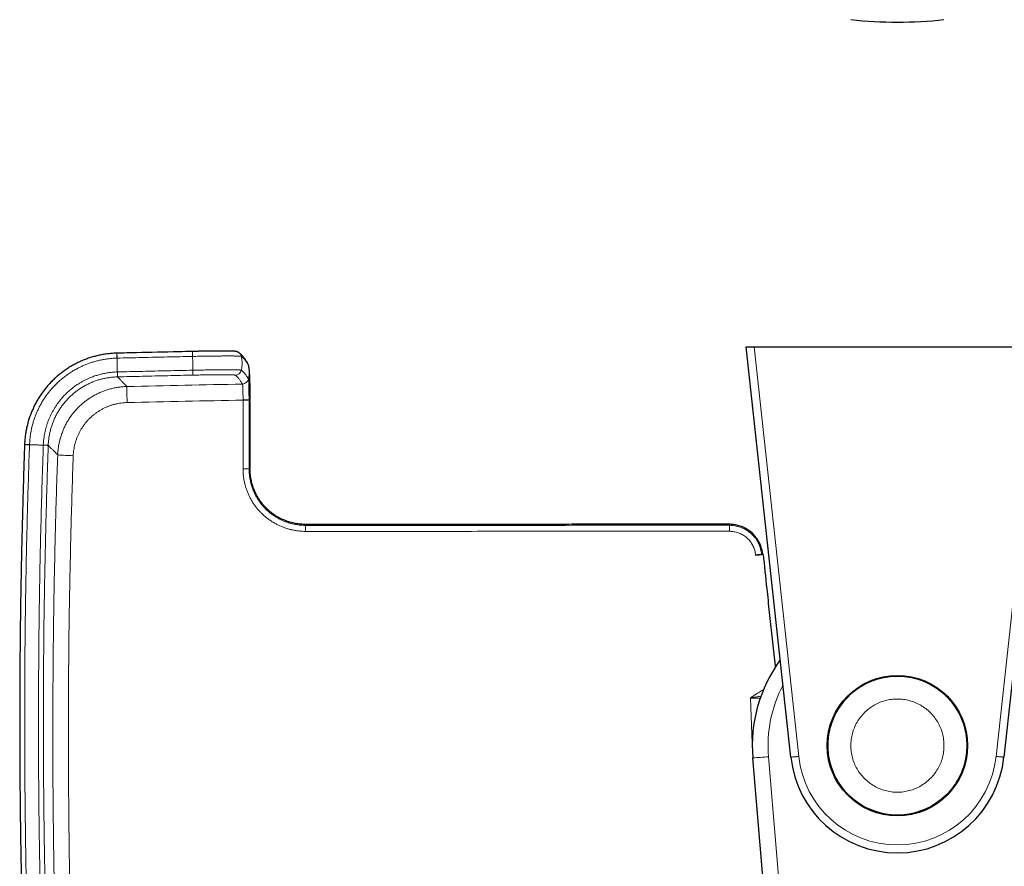
# Model space of a CAD drawing. Units: millimetres. Extents: x 8 to 971, y 12 to 977.
# Drawn here: x 264 to 389, y 106 to 214 of the extents above; entities that cross this region are included whole.
import ezdxf

# ---------------------------------------------------------------- set-up
doc = ezdxf.new("R2010")
doc.units = ezdxf.units.MM

msp = doc.modelspace()

# ---------------------------------------------------------------- linework, layer by layer
at = {"color": 7, "linetype": 'Continuous', "lineweight": 30}
for p, q in [((362.05, 120.2), (356.38, 172.19)), ((356.38, 172.19), (357.39, 172.19)), ((357.39, 172.19), (393.71, 172.19)), ((394.72, 172.19), (389.05, 120.2)), ((276.68, 171.37), (276.67, 171.37)), ((293.28, 170.02), (293.27, 170.03)), ((293.37, 169.77), (293.36, 169.79)), ((293.37, 169.77), (293.37, 169.77)), ((293.55, 156.7), (293.56, 165.42)), ((264.98, 159.81), (264.98, 159.8)), ((357.59, 145.79), (358, 145.83)), ((358, 145.83), (358.03, 145.84)), ((358.93, 100.03), (357.22, 120.12))]:
    msp.add_line(p, q, dxfattribs=at)
at = {"color": 252, "linetype": 'Continuous', "lineweight": 0}
for p, q in [((357.39, 172.19), (363.05, 120.31)), ((388.05, 120.31), (393.71, 172.19)), ((291.91, 171.01), (291.91, 171.01)), ((276.74, 168.37), (276.75, 168.37)), ((292.57, 167.46), (292.58, 167.46)), ((292.65, 165.44), (292.65, 165.43)), ((267.97, 159.69), (267.98, 159.7)), ((357.58, 145.82), (357.59, 145.79)), ((356.92, 127.7), (357.16, 121.98)), ((359.22, 120.26), (360.96, 99.76))]:
    msp.add_line(p, q, dxfattribs=at)
at = {"color": 252, "linetype": 'Continuous', "lineweight": 0, "flags": 128}
for points in [[(276.68, 170.74), (276.68, 170.82), (276.68, 170.89), (276.68, 170.96), (276.68, 171.03), (276.67, 171.09), (276.67, 171.15), (276.67, 171.2), (276.67, 171.24), (276.67, 171.28), (276.67, 171.31), (276.67, 171.34), (276.67, 171.36), (276.67, 171.37), (276.67, 171.37)], [(276.69, 170.74), (276.69, 170.82), (276.69, 170.89), (276.69, 170.96), (276.69, 171.03), (276.68, 171.09), (276.68, 171.15), (276.68, 171.2), (276.68, 171.24), (276.68, 171.28), (276.68, 171.31), (276.68, 171.34), (276.68, 171.36), (276.68, 171.37), (276.68, 171.37)], [(286.26, 170.96), (286.26, 171.04), (286.26, 171.11), (286.26, 171.18), (286.26, 171.25), (286.25, 171.31), (286.25, 171.37), (286.25, 171.42), (286.25, 171.46), (286.25, 171.5), (286.25, 171.53), (286.25, 171.56), (286.25, 171.58), (286.25, 171.59), (286.25, 171.59)], [(276.74, 168.37), (276.74, 168.37), (276.74, 168.39), (276.74, 168.41), (276.74, 168.44), (276.74, 168.48), (276.74, 168.52), (276.74, 168.57), (276.73, 168.63), (276.73, 168.7), (276.73, 168.76), (276.73, 168.84), (276.73, 168.91), (276.72, 168.99)], [(276.75, 168.37), (276.75, 168.38), (276.75, 168.39), (276.75, 168.41), (276.75, 168.44), (276.75, 168.48), (276.75, 168.52), (276.75, 168.58), (276.74, 168.63), (276.74, 168.7), (276.74, 168.76), (276.74, 168.84), (276.74, 168.91), (276.74, 168.99)], [(286.31, 168.59), (286.31, 168.59), (286.31, 168.61), (286.31, 168.63), (286.31, 168.66), (286.31, 168.7), (286.31, 168.74), (286.31, 168.79), (286.31, 168.85), (286.31, 168.92), (286.3, 168.98), (286.3, 169.06), (286.3, 169.13), (286.3, 169.21)], [(265.6, 159.78), (265.53, 159.79), (265.46, 159.79), (265.39, 159.79), (265.32, 159.79), (265.26, 159.8), (265.2, 159.8), (265.15, 159.8), (265.1, 159.8), (265.06, 159.8), (265.03, 159.8), (265.01, 159.81), (264.99, 159.81), (264.98, 159.81), (264.98, 159.81)], [(265.6, 159.77), (265.53, 159.78), (265.45, 159.78), (265.38, 159.78), (265.32, 159.78), (265.26, 159.79), (265.2, 159.79), (265.15, 159.79), (265.1, 159.79), (265.06, 159.79), (265.03, 159.79), (265.01, 159.79), (264.99, 159.8), (264.98, 159.8), (264.98, 159.8)], [(267.98, 159.7), (267.97, 159.7), (267.96, 159.7), (267.93, 159.7), (267.9, 159.7), (267.87, 159.7), (267.82, 159.71), (267.77, 159.71), (267.71, 159.71), (267.65, 159.71), (267.58, 159.71), (267.51, 159.72), (267.43, 159.72), (267.35, 159.72)], [(267.97, 159.69), (267.97, 159.69), (267.96, 159.69), (267.93, 159.69), (267.9, 159.69), (267.87, 159.69), (267.82, 159.7), (267.77, 159.7), (267.71, 159.7), (267.65, 159.7), (267.58, 159.7), (267.51, 159.71), (267.43, 159.71), (267.35, 159.71)], [(363.05, 120.31), (362.96, 120.3), (362.87, 120.29), (362.79, 120.28), (362.71, 120.27), (362.63, 120.26), (362.55, 120.26), (362.48, 120.25), (362.41, 120.24), (362.34, 120.23), (362.29, 120.23), (362.23, 120.22), (362.19, 120.22), (362.15, 120.21), (362.11, 120.21), (362.09, 120.2), (362.07, 120.2), (362.06, 120.2), (362.05, 120.2)], [(388.05, 120.31), (388.14, 120.3), (388.22, 120.29), (388.31, 120.28), (388.39, 120.27), (388.47, 120.26), (388.55, 120.26), (388.62, 120.25), (388.69, 120.24), (388.75, 120.23), (388.81, 120.23), (388.87, 120.22), (388.91, 120.22), (388.95, 120.21), (388.99, 120.21), (389.01, 120.2), (389.03, 120.2), (389.04, 120.2), (389.05, 120.2)]]:
    msp.add_lwpolyline(points, dxfattribs=at)
at = {"color": 7, "linetype": 'Continuous', "lineweight": 30, "flags": 128}
for points in [[(292.13, 171.44), (292.09, 171.46), (292.03, 171.5)], [(293.27, 170.05), (293.26, 170.05), (293.26, 170.05)], [(358.55, 145.89), (358.23, 145.86), (358.03, 145.84)]]:
    msp.add_lwpolyline(points, dxfattribs=at)
at = {"color": 7, "linetype": 'Continuous', "lineweight": 30}
for radius in [8.9, 8.8]:
    msp.add_circle((375.55, 121.67), radius, dxfattribs=at)
for centre, radius, start, end in [((375.55, 269.95), 56.65, 264.0195, 275.9805), ((375.55, 121.67), 18.39, 143.8022, 184.8509), ((375.55, 121.67), 13.58, 186.2249, 353.7751)]:
    msp.add_arc(centre, radius, start, end, dxfattribs=at)
at = {"color": 252, "linetype": 'Continuous', "lineweight": 0}
for centre, radius, start, end in [((291.66, 170.79), 0.799, 12.377, 54.0305), ((292.57, 169.66), 0.796, 12.3204, 29.0815), ((292.57, 169.66), 0.795, 12.3092, 27.3549), ((291.65, 169.39), 0.8, 271.2402, 347.117), ((330.18, 166.8), 52.24, 179.6187, 181.8459), ((292.56, 168.26), 0.801, 271.2783, 346.9768), ((292.56, 168.26), 0.801, 271.2791, 346.9297), ((292.81, 139.25), 26.2, 88.6593, 90.3322), ((292.77, 146.8), 18.64, 88.0199, 90.372), ((271.77, 188.96), 30.58, 265.1287, 268.8283), ((292.77, 139.08), 17.65, 87.9095, 90.3928), ((262.76, 148.92), 37.81, 359.8187, 0.9687), ((220.87, 148.93), 133.42, 359.9487, 0.2746), ((375.55, 121.65), 16.39, 152.1289, 184.8509), ((355.2, 161.62), 41.55, 272.7937, 275.5491), ((375.55, 121.67), 12.58, 186.2249, 353.7751)]:
    msp.add_arc(centre, radius, start, end, dxfattribs=at)
at = {"color": 7, "linetype": 'Continuous', "lineweight": 30}
for points, knots in [([(276.67, 171.37), (276.58, 171.37), (276.4, 171.36), (276.13, 171.34), (275.85, 171.32), (275.56, 171.29), (275.28, 171.25), (274.99, 171.21), (274.71, 171.16), (274.43, 171.1), (274.15, 171.04), (273.87, 170.97), (273.6, 170.89), (273.33, 170.81), (273.05, 170.72), (272.78, 170.62), (272.52, 170.52), (272.25, 170.41), (271.99, 170.29), (271.73, 170.17), (271.47, 170.04), (271.22, 169.91), (270.97, 169.77), (270.72, 169.62), (270.48, 169.47), (270.24, 169.31), (270.01, 169.15), (269.78, 168.98), (269.55, 168.81), (269.33, 168.63), (269.11, 168.44), (268.89, 168.25), (268.68, 168.05), (268.48, 167.85), (268.28, 167.65), (268.08, 167.44), (267.89, 167.22), (267.71, 167.01), (267.53, 166.78), (267.36, 166.56), (267.19, 166.33), (267.02, 166.09), (266.87, 165.85), (266.71, 165.61), (266.57, 165.36), (266.43, 165.11), (266.29, 164.86), (266.17, 164.6), (266.05, 164.34), (265.93, 164.08), (265.82, 163.82), (265.72, 163.55), (265.62, 163.28), (265.53, 163.01), (265.45, 162.73), (265.37, 162.45), (265.3, 162.18), (265.24, 161.9), (265.18, 161.62), (265.13, 161.34), (265.09, 161.06), (265.05, 160.77), (265.02, 160.49), (265, 160.2), (264.98, 159.97), (264.98, 159.84), (264.98, 159.81)], [0, 0, 0, 0, 0.013781, 0.029591, 0.045455, 0.061259, 0.077083, 0.092955, 0.108818, 0.124608, 0.140306, 0.1561, 0.171883, 0.187667, 0.203462, 0.219304, 0.235041, 0.250797, 0.266614, 0.282475, 0.298365, 0.314267, 0.330159, 0.346024, 0.361845, 0.377607, 0.393291, 0.409011, 0.424805, 0.440623, 0.45646, 0.472309, 0.488163, 0.504015, 0.519857, 0.535683, 0.551488, 0.567263, 0.583001, 0.598764, 0.61456, 0.63038, 0.646216, 0.66206, 0.677898, 0.693723, 0.709523, 0.725291, 0.741043, 0.756757, 0.772516, 0.788339, 0.804206, 0.820102, 0.836007, 0.8519, 0.86776, 0.883571, 0.899315, 0.91496, 0.930739, 0.94656, 0.96238, 0.978198, 0.994011, 1, 1, 1, 1]), ([(286.25, 171.59), (285.65, 171.58), (283.29, 171.52), (280.1, 171.45), (277.51, 171.39), (276.68, 171.37)], [0, 0, 0, 0, 0.187828, 0.739089, 1, 1, 1, 1]), ([(292.03, 171.5), (292.02, 171.5), (291.99, 171.52), (291.94, 171.54), (291.89, 171.56), (291.84, 171.57), (291.8, 171.58), (291.77, 171.59), (291.73, 171.59), (291.7, 171.6), (291.64, 171.6), (291.58, 171.61), (291.51, 171.61), (291.43, 171.62), (291.35, 171.62), (291.27, 171.63), (291.18, 171.63), (291.09, 171.63), (290.99, 171.63), (290.89, 171.63), (290.78, 171.64), (290.66, 171.64), (290.55, 171.64), (290.42, 171.64), (290.29, 171.64), (290.16, 171.64), (290.03, 171.64), (289.89, 171.64), (289.74, 171.64), (289.59, 171.64), (289.44, 171.64), (289.28, 171.64), (289.12, 171.63), (288.96, 171.63), (288.79, 171.63), (288.61, 171.63), (288.43, 171.63), (288.25, 171.62), (288.06, 171.62), (287.88, 171.62), (287.69, 171.62), (287.5, 171.61), (287.32, 171.61), (287.12, 171.61), (286.94, 171.6), (286.77, 171.6), (286.6, 171.6), (286.42, 171.59), (286.31, 171.59), (286.25, 171.59)], [0, 0, 0, 0, 0.009185, 0.020525, 0.032047, 0.043342, 0.053666, 0.06409, 0.075904, 0.090725, 0.110534, 0.141711, 0.168757, 0.193977, 0.220709, 0.246126, 0.270816, 0.295062, 0.319007, 0.34274, 0.366305, 0.389727, 0.413032, 0.43623, 0.459326, 0.482331, 0.505237, 0.527684, 0.550092, 0.572578, 0.595157, 0.617844, 0.640657, 0.663603, 0.686691, 0.709933, 0.733292, 0.756785, 0.780135, 0.80336, 0.826485, 0.849531, 0.872522, 0.895482, 0.918435, 0.938667, 0.958281, 0.978889, 1, 1, 1, 1]), ([(293.26, 170.05), (293.26, 170.05), (293.23, 170.11), (293.16, 170.22), (293.07, 170.38), (292.97, 170.53), (292.86, 170.68), (292.76, 170.81), (292.66, 170.93), (292.57, 171.04), (292.47, 171.15), (292.37, 171.25), (292.26, 171.34), (292.18, 171.4), (292.14, 171.43), (292.13, 171.43)], [0, 0, 0, 0, 0.0005188, 0.096613, 0.1937322, 0.2913769, 0.3883788, 0.4835242, 0.5635942, 0.6482595, 0.7322775, 0.816055, 0.8993277, 0.9817486, 1, 1, 1, 1]), ([(293.36, 169.79), (293.36, 169.8), (293.36, 169.81), (293.35, 169.84), (293.34, 169.87), (293.33, 169.91), (293.31, 169.94), (293.3, 169.96), (293.3, 169.97)], [0, 0, 0, 0, 0.045766, 0.300281, 0.516286, 0.704857, 0.875092, 1, 1, 1, 1]), ([(293.56, 165.42), (293.56, 165.5), (293.56, 165.65), (293.56, 165.87), (293.56, 166.07), (293.55, 166.26), (293.55, 166.43), (293.55, 166.58), (293.55, 166.74), (293.55, 166.9), (293.55, 167.05), (293.54, 167.18), (293.54, 167.29), (293.54, 167.38), (293.54, 167.46), (293.54, 167.53), (293.53, 167.59), (293.53, 167.66), (293.53, 167.72), (293.53, 167.8), (293.53, 167.9), (293.52, 168.01), (293.52, 168.13), (293.51, 168.25), (293.51, 168.37), (293.5, 168.48), (293.5, 168.59), (293.49, 168.68), (293.49, 168.77), (293.48, 168.85), (293.48, 168.93), (293.47, 169.01), (293.47, 169.07), (293.46, 169.12), (293.46, 169.17), (293.45, 169.22), (293.45, 169.27), (293.44, 169.32), (293.43, 169.37), (293.43, 169.41), (293.42, 169.46), (293.41, 169.51), (293.4, 169.59), (293.39, 169.68), (293.37, 169.74), (293.37, 169.77)], [0, 0, 0, 0, 0.043788, 0.0839121, 0.120796, 0.1547965, 0.1862036, 0.2152472, 0.2420975, 0.2762256, 0.3064898, 0.3329658, 0.3556355, 0.3745393, 0.3906143, 0.4059345, 0.420489, 0.4342557, 0.4479627, 0.4643613, 0.487626, 0.5153604, 0.5444107, 0.5710883, 0.6057273, 0.6372494, 0.6665426, 0.6942969, 0.7164731, 0.7423298, 0.7710367, 0.8003416, 0.81643, 0.8316335, 0.8460674, 0.8612526, 0.8781431, 0.8932755, 0.9046854, 0.9148211, 0.9263536, 0.9396405, 0.9568676, 0.9786193, 1, 1, 1, 1]), ([(264.98, 159.8), (264.97, 159.6), (264.93, 158.54), (264.87, 156.61), (264.79, 154), (264.72, 151.39), (264.65, 148.77), (264.59, 146.16), (264.54, 143.54), (264.49, 140.93), (264.45, 138.31), (264.42, 135.7), (264.39, 133.08), (264.38, 130.47), (264.36, 127.85), (264.36, 125.24), (264.36, 122.62), (264.37, 120.01), (264.38, 117.39), (264.41, 114.77), (264.44, 112.16), (264.47, 109.54), (264.52, 106.93), (264.57, 104.31), (264.62, 101.7), (264.69, 99.09), (264.76, 96.47), (264.83, 93.86), (264.9, 91.75), (264.94, 90.52), (264.96, 90.16)], [0, 0, 0, 0, 0.00822, 0.045719, 0.083242, 0.120783, 0.158335, 0.195889, 0.233438, 0.270987, 0.308537, 0.346087, 0.383637, 0.421187, 0.458737, 0.496287, 0.533836, 0.571385, 0.608934, 0.646484, 0.684033, 0.721581, 0.75913, 0.796679, 0.834228, 0.871777, 0.909327, 0.946878, 0.984408, 1, 1, 1, 1]), ([(300.56, 149.69), (300.46, 149.69), (300.26, 149.69), (299.95, 149.71), (299.63, 149.75), (299.29, 149.8), (298.95, 149.87), (298.61, 149.96), (298.29, 150.06), (297.97, 150.18), (297.65, 150.31), (297.33, 150.47), (297.01, 150.65), (296.69, 150.85), (296.39, 151.06), (296.1, 151.28), (295.83, 151.52), (295.57, 151.77), (295.32, 152.04), (295.07, 152.33), (294.84, 152.64), (294.62, 152.97), (294.41, 153.32), (294.22, 153.69), (294.06, 154.07), (293.91, 154.48), (293.79, 154.87), (293.7, 155.24), (293.64, 155.59), (293.59, 155.95), (293.56, 156.32), (293.55, 156.57), (293.55, 156.7)], [0, 0, 0, 0, 0.027063, 0.055293, 0.084704, 0.115319, 0.147166, 0.180287, 0.209732, 0.240188, 0.271653, 0.303998, 0.337235, 0.371394, 0.406508, 0.438051, 0.470389, 0.503559, 0.537442, 0.572006, 0.607348, 0.643476, 0.679972, 0.717135, 0.755426, 0.794507, 0.834149, 0.866415, 0.899139, 0.932106, 0.965609, 1, 1, 1, 1]), ([(354.29, 149.7), (354, 149.7), (353.42, 149.7), (352.54, 149.7), (351.64, 149.7), (350.7, 149.7), (349.75, 149.7), (348.77, 149.7), (347.79, 149.7), (346.81, 149.7), (345.85, 149.7), (344.86, 149.7), (343.85, 149.7), (342.82, 149.7), (341.77, 149.7), (340.69, 149.7), (339.6, 149.7), (338.48, 149.7), (337.35, 149.7), (336.19, 149.7), (334.93, 149.7), (333.59, 149.69), (332.14, 149.69), (330.66, 149.69), (329.23, 149.69), (327.85, 149.69), (326.53, 149.69), (325.19, 149.69), (323.82, 149.69), (322.43, 149.69), (320.94, 149.69), (319.34, 149.69), (317.62, 149.69), (315.87, 149.69), (314.16, 149.69), (312.49, 149.69), (310.85, 149.69), (309.2, 149.69), (307.51, 149.69), (305.81, 149.69), (304.08, 149.69), (302.33, 149.69), (301.15, 149.69), (300.56, 149.69)], [0, 0, 0, 0, 0.015917, 0.032305, 0.049166, 0.066499, 0.084303, 0.10258, 0.121329, 0.13893, 0.156927, 0.175321, 0.194112, 0.213299, 0.232883, 0.252864, 0.273241, 0.294015, 0.315185, 0.336752, 0.358716, 0.38511, 0.412056, 0.439553, 0.467601, 0.491831, 0.516457, 0.541481, 0.566901, 0.592717, 0.618931, 0.650334, 0.682289, 0.714794, 0.747851, 0.777832, 0.808252, 0.839111, 0.87041, 0.902148, 0.934326, 0.966943, 1, 1, 1, 1]), ([(358.49, 145.88), (358.49, 145.95), (358.47, 146.12), (358.42, 146.37), (358.35, 146.65), (358.26, 146.93), (358.15, 147.19), (358.03, 147.43), (357.89, 147.68), (357.73, 147.92), (357.55, 148.15), (357.37, 148.37), (357.18, 148.56), (356.97, 148.74), (356.74, 148.92), (356.49, 149.08), (356.22, 149.23), (355.93, 149.36), (355.63, 149.48), (355.34, 149.56), (355.07, 149.62), (354.81, 149.67), (354.55, 149.69), (354.37, 149.7), (354.29, 149.7)], [0, 0, 0, 0, 0.03458, 0.078383, 0.125231, 0.174989, 0.216768, 0.260185, 0.305664, 0.353306, 0.402912, 0.44557, 0.489238, 0.533942, 0.58013, 0.627817, 0.676983, 0.727586, 0.77957, 0.832868, 0.873666, 0.915134, 0.957251, 1, 1, 1, 1]), ([(357.58, 145.82), (357.63, 145.83), (357.71, 145.84), (357.84, 145.85), (357.96, 145.86), (358.07, 145.87), (358.16, 145.88), (358.24, 145.88), (358.31, 145.89), (358.34, 145.89), (358.35, 145.89)], [0, 0, 0, 0, 0.124788, 0.249388, 0.374189, 0.499275, 0.624648, 0.749868, 0.874879, 1, 1, 1, 1]), ([(358.49, 145.88), (358.49, 145.88), (358.49, 145.89), (358.47, 145.89), (358.44, 145.89), (358.4, 145.89), (358.37, 145.89), (358.35, 145.89)], [0, 0, 0, 0, 0.217202, 0.411534, 0.606415, 0.802941, 1, 1, 1, 1]), ([(358.55, 145.89), (358.7, 144.44), (358.95, 141.99), (359.32, 138.53), (359.64, 135.52), (359.9, 133.22), (360.05, 131.92), (360.08, 131.62)], [0, 0, 0, 0, 0.304197, 0.515419, 0.726641, 0.93786, 1, 1, 1, 1])]:
    msp.add_open_spline(points, degree=3, knots=knots, dxfattribs=at)
at = {"color": 252, "linetype": 'Continuous', "lineweight": 0}
for points, knots in [([(276.69, 170.74), (277.75, 170.77), (279.87, 170.82), (283.06, 170.89), (285.19, 170.94), (286.26, 170.96)], [0, 0, 0, 0, 0.331309, 0.665654, 1, 1, 1, 1]), ([(286.26, 170.96), (286.26, 170.96), (286.4, 170.96), (286.68, 170.97), (287.06, 170.98), (287.42, 170.98), (287.75, 170.99), (288.08, 170.99), (288.41, 171), (288.73, 171), (289.03, 171.01), (289.31, 171.01), (289.58, 171.01), (289.84, 171.01), (290.09, 171.02), (290.33, 171.02), (290.56, 171.02), (290.78, 171.02), (290.98, 171.02), (291.17, 171.02), (291.36, 171.02), (291.53, 171.01), (291.68, 171.01), (291.81, 171.01), (291.87, 171.01), (291.91, 171.01), (291.91, 171.01)], [0, 0, 0, 0, 0.000008, 0.058264, 0.116803, 0.164194, 0.211621, 0.259014, 0.307689, 0.356399, 0.405073, 0.448209, 0.49137, 0.534502, 0.578639, 0.622802, 0.666936, 0.709955, 0.753, 0.796021, 0.84002, 0.884049, 0.928049, 0.963989, 0.999995, 1, 1, 1, 1]), ([(286.26, 170.96), (286.26, 170.85), (286.27, 170.64), (286.28, 170.31), (286.28, 170), (286.29, 169.72), (286.29, 169.46), (286.3, 169.3), (286.3, 169.21)], [0, 0, 0, 0, 0.18594, 0.372919, 0.560305, 0.707423, 0.854087, 1, 1, 1, 1]), ([(291.91, 171.01), (291.91, 171.01), (291.95, 171), (292.06, 171), (292.17, 170.99), (292.27, 170.99), (292.35, 170.98), (292.4, 170.97), (292.43, 170.97), (292.44, 170.96), (292.44, 170.96), (292.44, 170.96)], [0, 0, 0, 0, 0.000027, 0.15653, 0.313465, 0.470548, 0.627497, 0.784006, 0.891991, 0.999975, 1, 1, 1, 1]), ([(292.44, 170.96), (292.46, 170.85), (292.5, 170.64), (292.53, 170.31), (292.54, 170), (292.52, 169.72), (292.49, 169.46), (292.45, 169.29), (292.43, 169.21)], [0, 0, 0, 0, 0.185952, 0.372936, 0.560323, 0.707437, 0.854097, 1, 1, 1, 1]), ([(292.44, 170.96), (292.48, 170.93), (292.55, 170.88), (292.67, 170.77), (292.78, 170.66), (292.89, 170.53), (293, 170.38), (293.11, 170.22), (293.23, 170.03), (293.31, 169.9), (293.35, 169.83)], [0, 0, 0, 0, 0.123227, 0.246457, 0.369685, 0.492915, 0.616153, 0.739393, 0.869694, 1, 1, 1, 1]), ([(265.6, 159.78), (265.6, 159.78), (265.63, 159.97), (265.63, 160.35), (265.7, 160.91), (265.79, 161.46), (265.9, 162.01), (266.04, 162.53), (266.19, 163.01), (266.35, 163.45), (266.53, 163.89), (266.73, 164.32), (266.94, 164.75), (267.18, 165.17), (267.44, 165.59), (267.71, 165.99), (268, 166.38), (268.31, 166.75), (268.63, 167.11), (268.98, 167.47), (269.36, 167.83), (269.77, 168.18), (270.2, 168.52), (270.65, 168.83), (271.11, 169.12), (271.56, 169.38), (272, 169.6), (272.43, 169.8), (272.86, 169.98), (273.31, 170.14), (273.77, 170.29), (274.24, 170.42), (274.72, 170.52), (275.2, 170.61), (275.69, 170.68), (276.19, 170.72), (276.52, 170.74), (276.68, 170.74), (276.68, 170.74)], [0, 0, 0, 0, 0.000003, 0.032761, 0.065578, 0.098415, 0.131232, 0.163989, 0.19148, 0.218994, 0.246509, 0.274, 0.302287, 0.3306, 0.358913, 0.387201, 0.415339, 0.443503, 0.471668, 0.499807, 0.531371, 0.563007, 0.594679, 0.626351, 0.657986, 0.68955, 0.71707, 0.744613, 0.772156, 0.799676, 0.827993, 0.856337, 0.884681, 0.912998, 0.941993, 0.971001, 0.999997, 1, 1, 1, 1]), ([(276.68, 170.74), (276.69, 170.63), (276.69, 170.42), (276.7, 170.09), (276.71, 169.78), (276.71, 169.5), (276.72, 169.24), (276.72, 169.08), (276.72, 168.99)], [0, 0, 0, 0, 0.18594, 0.37292, 0.560306, 0.707423, 0.85409, 1, 1, 1, 1]), ([(276.68, 170.74), (276.68, 170.74), (276.69, 170.74), (276.69, 170.74), (276.69, 170.74)], [0, 0, 0, 0, 0.006006, 1, 1, 1, 1]), ([(293.35, 169.83), (293.37, 169.72), (293.41, 169.5), (293.44, 169.18), (293.44, 168.87), (293.42, 168.59), (293.39, 168.33), (293.36, 168.16), (293.34, 168.08)], [0, 0, 0, 0, 0.185956, 0.372943, 0.56033, 0.707443, 0.854101, 1, 1, 1, 1]), ([(293.35, 169.83), (293.35, 169.83), (293.35, 169.83), (293.35, 169.83), (293.35, 169.83)], [0, 0, 0, 0, 0.997697, 1, 1, 1, 1]), ([(293.35, 169.83), (293.35, 169.83), (293.35, 169.82), (293.36, 169.81), (293.36, 169.78), (293.37, 169.77)], [0, 0, 0, 0, 0.000132, 0.724351, 1, 1, 1, 1]), ([(276.72, 168.99), (276.72, 168.99), (276.55, 168.99), (276.2, 168.97), (275.68, 168.91), (275.15, 168.82), (274.64, 168.71), (274.13, 168.57), (273.67, 168.41), (273.26, 168.25), (272.89, 168.09), (272.54, 167.91), (272.18, 167.72), (271.83, 167.51), (271.49, 167.28), (271.15, 167.04), (270.8, 166.76), (270.43, 166.44), (270.05, 166.06), (269.72, 165.7), (269.43, 165.35), (269.18, 165.02), (268.94, 164.68), (268.73, 164.34), (268.53, 163.99), (268.34, 163.64), (268.17, 163.27), (268.01, 162.9), (267.87, 162.52), (267.75, 162.13), (267.64, 161.73), (267.55, 161.33), (267.47, 160.93), (267.42, 160.53), (267.37, 160.13), (267.37, 159.86), (267.35, 159.72), (267.35, 159.72)], [0, 0, 0, 0, 0.0000046, 0.0362045, 0.0725098, 0.1088719, 0.145238, 0.1815526, 0.2177587, 0.2452939, 0.2728537, 0.3004159, 0.3279548, 0.3563037, 0.3846792, 0.4130553, 0.4414059, 0.4781146, 0.5148511, 0.5515584, 0.5798872, 0.608242, 0.6365948, 0.6649211, 0.6924487, 0.7199996, 0.7475481, 0.7750721, 0.8033906, 0.8317344, 0.8600759, 0.888391, 0.9162807, 0.9441947, 0.9721076, 0.9999959, 1, 1, 1, 1]), ([(276.74, 168.99), (276.73, 168.99), (276.73, 168.99), (276.72, 168.99), (276.72, 168.99)], [0, 0, 0, 0, 0.994289, 1, 1, 1, 1]), ([(286.3, 169.21), (285.23, 169.19), (283.1, 169.14), (279.91, 169.07), (277.79, 169.02), (276.74, 168.99)], [0, 0, 0, 0, 0.334478, 0.668956, 1, 1, 1, 1]), ([(276.75, 168.37), (277.81, 168.39), (279.93, 168.45), (283.11, 168.52), (285.25, 168.57), (286.31, 168.59)], [0, 0, 0, 0, 0.331044, 0.665523, 1, 1, 1, 1]), ([(292.43, 169.21), (292.43, 169.21), (292.43, 169.21), (292.41, 169.22), (292.37, 169.23), (292.3, 169.24), (292.21, 169.24), (292.09, 169.25), (291.94, 169.25), (291.77, 169.26), (291.57, 169.26), (291.34, 169.27), (291.09, 169.27), (290.82, 169.27), (290.53, 169.27), (290.22, 169.27), (289.89, 169.27), (289.55, 169.27), (289.19, 169.26), (288.83, 169.26), (288.46, 169.25), (288.07, 169.25), (287.7, 169.24), (287.34, 169.23), (287, 169.23), (286.65, 169.22), (286.42, 169.21), (286.3, 169.21), (286.3, 169.21)], [0, 0, 0, 0, 0.000006, 0.03942, 0.078944, 0.118506, 0.15803, 0.197445, 0.24126, 0.285224, 0.329241, 0.37321, 0.41703, 0.460984, 0.505095, 0.549259, 0.59337, 0.637326, 0.68017, 0.723145, 0.766168, 0.809146, 0.851989, 0.888961, 0.925995, 0.963025, 0.999994, 1, 1, 1, 1]), ([(286.31, 168.59), (286.41, 168.59), (286.62, 168.6), (286.92, 168.6), (287.22, 168.61), (287.53, 168.61), (287.86, 168.62), (288.2, 168.62), (288.52, 168.63), (288.84, 168.63), (289.15, 168.63), (289.45, 168.64), (289.74, 168.64), (290.01, 168.64), (290.26, 168.64), (290.5, 168.64), (290.72, 168.64), (290.91, 168.63), (291.09, 168.63), (291.24, 168.63), (291.37, 168.62), (291.47, 168.62), (291.55, 168.61), (291.61, 168.6), (291.65, 168.6), (291.67, 168.59), (291.67, 168.59)], [0, 0, 0, 0, 0.036899, 0.07386, 0.110826, 0.147731, 0.190739, 0.233881, 0.277068, 0.320208, 0.363218, 0.407077, 0.451095, 0.495163, 0.539177, 0.583036, 0.626853, 0.670821, 0.714835, 0.758792, 0.802605, 0.842013, 0.881529, 0.92108, 0.960595, 1, 1, 1, 1]), ([(291.67, 168.59), (291.71, 168.56), (291.79, 168.5), (291.9, 168.39), (292.02, 168.27), (292.13, 168.14), (292.24, 167.99), (292.35, 167.83), (292.46, 167.66), (292.54, 167.53), (292.57, 167.46)], [0, 0, 0, 0, 0.129538, 0.259078, 0.382561, 0.506045, 0.629539, 0.753033, 0.876515, 1, 1, 1, 1]), ([(293.34, 168.08), (293.3, 168.15), (293.23, 168.28), (293.11, 168.45), (293, 168.61), (292.89, 168.76), (292.78, 168.89), (292.67, 169.01), (292.55, 169.12), (292.47, 169.18), (292.43, 169.21)], [0, 0, 0, 0, 0.123482, 0.246967, 0.370451, 0.493934, 0.617427, 0.740921, 0.870459, 1, 1, 1, 1]), ([(267.98, 159.7), (267.98, 159.87), (268, 160.2), (268.06, 160.71), (268.15, 161.2), (268.27, 161.7), (268.41, 162.18), (268.59, 162.66), (268.78, 163.12), (269.01, 163.58), (269.25, 164.02), (269.53, 164.44), (269.82, 164.85), (270.14, 165.25), (270.49, 165.62), (270.85, 165.98), (271.23, 166.31), (271.62, 166.62), (272.04, 166.91), (272.47, 167.17), (272.92, 167.41), (273.38, 167.63), (273.84, 167.82), (274.31, 167.98), (274.79, 168.11), (275.27, 168.21), (275.76, 168.29), (276.25, 168.35), (276.58, 168.36), (276.74, 168.37)], [0, 0, 0, 0, 0.037205, 0.074439, 0.111643, 0.148789, 0.186052, 0.223375, 0.260697, 0.29796, 0.335107, 0.372253, 0.409516, 0.446839, 0.484162, 0.521425, 0.558571, 0.595734, 0.633015, 0.670354, 0.707694, 0.744974, 0.782137, 0.818357, 0.854685, 0.891069, 0.927452, 0.96378, 1, 1, 1, 1]), ([(277.95, 167.15), (277.78, 167.14), (277.44, 167.13), (276.94, 167.07), (276.44, 166.99), (275.94, 166.88), (275.45, 166.74), (274.98, 166.57), (274.51, 166.38), (274.05, 166.16), (273.61, 165.92), (273.18, 165.65), (272.76, 165.36), (272.37, 165.04), (271.99, 164.71), (271.63, 164.35), (271.29, 163.97), (270.98, 163.58), (270.68, 163.17), (270.41, 162.74), (270.17, 162.3), (269.95, 161.84), (269.76, 161.38), (269.59, 160.9), (269.45, 160.42), (269.34, 159.93), (269.25, 159.45), (269.2, 158.97), (269.18, 158.65), (269.17, 158.48)], [0, 0, 0, 0, 0.037161, 0.074439, 0.111776, 0.149113, 0.18639, 0.223551, 0.260732, 0.298031, 0.335389, 0.372748, 0.410046, 0.447227, 0.48433, 0.52155, 0.55883, 0.59611, 0.63333, 0.670433, 0.707457, 0.744598, 0.781799, 0.819, 0.856141, 0.893166, 0.928768, 0.964397, 1, 1, 1, 1]), ([(277.95, 167.15), (277.88, 167.22), (277.74, 167.36), (277.56, 167.54), (277.39, 167.71), (277.25, 167.86), (277.13, 167.98), (277.04, 168.08), (276.95, 168.17), (276.87, 168.25), (276.8, 168.32), (276.77, 168.35), (276.75, 168.37)], [0, 0, 0, 0, 0.112442, 0.224884, 0.337346, 0.449809, 0.541495, 0.633181, 0.724867, 0.816577, 0.908288, 1, 1, 1, 1]), ([(292.57, 167.46), (290.14, 167.41), (285.26, 167.31), (280.38, 167.2), (277.95, 167.15)], [0, 0, 0, 0, 0.499999, 1, 1, 1, 1]), ([(292.58, 167.46), (292.58, 167.46), (292.58, 167.45), (292.59, 167.42), (292.6, 167.37), (292.61, 167.29), (292.62, 167.19), (292.62, 167.06), (292.63, 166.92), (292.64, 166.75), (292.64, 166.57), (292.64, 166.38), (292.64, 166.19), (292.65, 166), (292.65, 165.81), (292.65, 165.63), (292.65, 165.5), (292.65, 165.44)], [0, 0, 0, 0, 0.0420808, 0.0841674, 0.1584547, 0.2329877, 0.3072688, 0.3815364, 0.4560344, 0.5302866, 0.6044508, 0.6788589, 0.7530329, 0.8146404, 0.8765241, 0.9383993, 1, 1, 1, 1]), ([(293.34, 168.08), (293.34, 168.08), (293.34, 168.08), (293.34, 168.08), (293.34, 168.08)], [0, 0, 0, 0, 0.002191, 1, 1, 1, 1]), ([(293.42, 165.44), (293.42, 165.44), (293.42, 165.52), (293.42, 165.68), (293.41, 165.92), (293.4, 166.16), (293.4, 166.38), (293.4, 166.59), (293.4, 166.78), (293.4, 166.97), (293.4, 167.15), (293.39, 167.31), (293.39, 167.46), (293.38, 167.59), (293.37, 167.71), (293.37, 167.82), (293.36, 167.91), (293.35, 167.98), (293.35, 168.03), (293.34, 168.06), (293.34, 168.08), (293.34, 168.08), (293.34, 168.08)], [0, 0, 0, 0, 0.000015, 0.061473, 0.123231, 0.185104, 0.24672, 0.301977, 0.357409, 0.412765, 0.467917, 0.523491, 0.579281, 0.635135, 0.690799, 0.746532, 0.802474, 0.858508, 0.914347, 0.957166, 0.999985, 1, 1, 1, 1]), ([(271.14, 158.38), (271.15, 158.51), (271.16, 158.76), (271.21, 159.13), (271.27, 159.51), (271.36, 159.88), (271.47, 160.26), (271.6, 160.63), (271.75, 161), (271.92, 161.35), (272.11, 161.69), (272.32, 162.02), (272.55, 162.34), (272.79, 162.65), (273.06, 162.94), (273.33, 163.22), (273.63, 163.48), (273.94, 163.73), (274.26, 163.95), (274.59, 164.16), (274.94, 164.35), (275.3, 164.52), (275.66, 164.67), (276.03, 164.8), (276.41, 164.91), (276.8, 164.99), (277.19, 165.06), (277.58, 165.1), (277.84, 165.11), (277.97, 165.12)], [0, 0, 0, 0, 0.035601, 0.071228, 0.106829, 0.143845, 0.180978, 0.21817, 0.255362, 0.292494, 0.32951, 0.366604, 0.403816, 0.441086, 0.478358, 0.515569, 0.552663, 0.589845, 0.627144, 0.664504, 0.701864, 0.739164, 0.776346, 0.813524, 0.850818, 0.888172, 0.925527, 0.962822, 1, 1, 1, 1]), ([(277.97, 165.12), (280.42, 165.17), (285.31, 165.28), (290.21, 165.38), (292.65, 165.43)], [0, 0, 0, 0, 0.499999, 1, 1, 1, 1]), ([(292.65, 165.43), (292.65, 164.37), (292.65, 162.53), (292.65, 159.63), (292.65, 157.8), (292.65, 156.73)], [0, 0, 0, 0, 0.367627, 0.632401, 1, 1, 1, 1]), ([(293.41, 156.72), (293.41, 157.78), (293.42, 159.92), (293.42, 162.82), (293.42, 164.65), (293.42, 165.42)], [0, 0, 0, 0, 0.367599, 0.735198, 1, 1, 1, 1]), ([(293.56, 165.42), (293.55, 165.42), (293.55, 165.42), (293.52, 165.43), (293.48, 165.43), (293.44, 165.43), (293.42, 165.44)], [0, 0, 0, 0, 0.26458, 0.510689, 0.755995, 1, 1, 1, 1]), ([(293.42, 165.42), (293.42, 165.43), (293.42, 165.43), (293.42, 165.44), (293.42, 165.44)], [0, 0, 0, 0, 0.995715, 1, 1, 1, 1]), ([(265.58, 90.18), (265.55, 91.12), (265.46, 93.76), (265.34, 98.1), (265.21, 103.22), (265.12, 108.34), (265.05, 113.46), (265.01, 117.94), (264.99, 121.78), (264.99, 125.18), (264.99, 128.78), (265.02, 132.57), (265.05, 136.37), (265.1, 140.17), (265.17, 143.97), (265.25, 147.83), (265.35, 151.77), (265.47, 155.77), (265.56, 158.44), (265.6, 159.77)], [0, 0, 0, 0, 0.040319, 0.113868, 0.187419, 0.260971, 0.334522, 0.408071, 0.454035, 0.5, 0.554568, 0.609136, 0.663705, 0.718266, 0.772827, 0.827388, 0.884925, 0.942463, 1, 1, 1, 1]), ([(265.6, 159.78), (265.71, 159.78), (265.93, 159.77), (266.26, 159.76), (266.56, 159.75), (266.84, 159.74), (267.1, 159.73), (267.27, 159.73), (267.35, 159.72)], [0, 0, 0, 0, 0.1859406, 0.3729224, 0.5603078, 0.7074234, 0.8540898, 1, 1, 1, 1]), ([(265.6, 159.77), (265.6, 159.78), (265.6, 159.78), (265.6, 159.78), (265.6, 159.78)], [0, 0, 0, 0, 0.994049, 1, 1, 1, 1]), ([(267.35, 159.71), (267.32, 158.65), (267.24, 156.52), (267.13, 152.68), (267.01, 148.2), (266.9, 143.09), (266.82, 137.97), (266.77, 132.85), (266.74, 128.02), (266.74, 123.47), (266.75, 119.2), (266.78, 114.71), (266.84, 110), (266.93, 105.06), (267.04, 100.12), (267.17, 95.18), (267.28, 91.89), (267.33, 90.24)], [0, 0, 0, 0, 0.04603, 0.09206, 0.165714, 0.239369, 0.313025, 0.386681, 0.460335, 0.521709, 0.583084, 0.644458, 0.715565, 0.786674, 0.857783, 0.928892, 1, 1, 1, 1]), ([(267.35, 159.72), (267.35, 159.72), (267.35, 159.72), (267.35, 159.72), (267.35, 159.71)], [0, 0, 0, 0, 0.005666, 1, 1, 1, 1]), ([(267.95, 90.26), (267.9, 91.91), (267.79, 95.2), (267.66, 100.13), (267.55, 105.07), (267.46, 110.01), (267.41, 114.72), (267.37, 119.21), (267.36, 123.47), (267.36, 128.02), (267.39, 132.85), (267.44, 137.96), (267.53, 143.07), (267.63, 148.19), (267.75, 152.66), (267.87, 156.5), (267.94, 158.62), (267.97, 159.69)], [0, 0, 0, 0, 0.071108, 0.142216, 0.213326, 0.284435, 0.355542, 0.416916, 0.478291, 0.539665, 0.613319, 0.686975, 0.760631, 0.834286, 0.907941, 0.95397, 1, 1, 1, 1]), ([(267.97, 159.69), (267.99, 159.67), (268.03, 159.64), (268.1, 159.57), (268.17, 159.49), (268.26, 159.4), (268.36, 159.3), (268.48, 159.18), (268.62, 159.04), (268.79, 158.87), (268.97, 158.69), (269.1, 158.55), (269.17, 158.48)], [0, 0, 0, 0, 0.092275, 0.1845513, 0.2768269, 0.3691269, 0.4614289, 0.5537301, 0.6652877, 0.7768448, 0.888422, 1, 1, 1, 1]), ([(269.17, 158.48), (269.12, 157), (269.02, 154.02), (268.89, 149.55), (268.79, 145.08), (268.7, 140.6), (268.63, 136.13), (268.59, 131.66), (268.56, 127.19), (268.55, 122.72), (268.56, 118.25), (268.6, 113.77), (268.65, 109.3), (268.72, 104.82), (268.81, 100.34), (268.93, 95.86), (269.02, 92.87), (269.06, 91.38)], [0, 0, 0, 0, 0.066621, 0.133243, 0.199866, 0.266488, 0.333109, 0.399731, 0.466353, 0.532975, 0.599597, 0.666219, 0.732974, 0.799731, 0.866488, 0.933244, 1, 1, 1, 1]), ([(271.04, 91.4), (270.99, 92.88), (270.9, 95.86), (270.79, 100.32), (270.69, 104.78), (270.62, 109.24), (270.57, 113.71), (270.54, 118.17), (270.52, 122.63), (270.53, 127.1), (270.56, 131.56), (270.6, 136.03), (270.67, 140.5), (270.76, 144.97), (270.87, 149.44), (270.99, 153.91), (271.09, 156.89), (271.14, 158.38)], [0, 0, 0, 0, 0.066621, 0.133243, 0.199866, 0.266488, 0.333109, 0.399731, 0.466353, 0.532975, 0.599597, 0.666219, 0.732974, 0.799731, 0.866488, 0.933244, 1, 1, 1, 1]), ([(292.65, 156.73), (292.65, 156.58), (292.66, 156.29), (292.69, 155.85), (292.75, 155.41), (292.84, 154.98), (292.95, 154.55), (293.08, 154.13), (293.24, 153.71), (293.42, 153.3), (293.62, 152.91), (293.85, 152.52), (294.1, 152.15), (294.36, 151.79), (294.65, 151.45), (294.96, 151.13), (295.28, 150.82), (295.62, 150.53), (295.98, 150.26), (296.35, 150.02), (296.73, 149.79), (297.13, 149.58), (297.53, 149.4), (297.95, 149.24), (298.37, 149.11), (298.81, 149), (299.24, 148.91), (299.69, 148.85), (300.13, 148.81), (300.43, 148.8), (300.57, 148.8)], [0, 0, 0, 0, 0.03531, 0.070676, 0.106041, 0.141351, 0.177014, 0.21279, 0.248623, 0.284455, 0.320229, 0.355891, 0.391599, 0.42742, 0.463298, 0.499176, 0.534995, 0.570702, 0.60639, 0.642192, 0.678049, 0.713906, 0.749705, 0.785391, 0.821066, 0.856852, 0.892696, 0.92854, 0.964326, 1, 1, 1, 1]), ([(300.57, 149.56), (300.57, 149.56), (300.44, 149.56), (300.17, 149.57), (299.77, 149.6), (299.37, 149.66), (298.97, 149.74), (298.58, 149.84), (298.2, 149.96), (297.82, 150.1), (297.46, 150.27), (297.1, 150.45), (296.75, 150.66), (296.42, 150.88), (296.1, 151.12), (295.79, 151.38), (295.5, 151.66), (295.22, 151.95), (294.96, 152.26), (294.72, 152.58), (294.5, 152.92), (294.29, 153.27), (294.11, 153.62), (293.95, 153.99), (293.8, 154.37), (293.68, 154.75), (293.58, 155.14), (293.51, 155.53), (293.45, 155.92), (293.42, 156.32), (293.41, 156.59), (293.41, 156.72), (293.41, 156.72)], [0, 0, 0, 0, 0.000005, 0.035679, 0.071464, 0.107307, 0.143152, 0.178939, 0.214614, 0.250302, 0.286102, 0.321961, 0.357823, 0.393628, 0.429321, 0.465025, 0.500843, 0.53672, 0.572597, 0.608417, 0.644123, 0.679783, 0.715555, 0.751384, 0.787214, 0.822988, 0.858649, 0.893958, 0.929322, 0.964685, 0.999995, 1, 1, 1, 1]), ([(293.55, 156.7), (293.55, 156.7), (293.55, 156.7), (293.52, 156.71), (293.48, 156.71), (293.43, 156.72), (293.41, 156.72)], [0, 0, 0, 0, 0.254031, 0.503652, 0.752485, 1, 1, 1, 1]), ([(300.56, 149.68), (300.56, 149.68), (300.56, 149.68), (300.56, 149.66), (300.57, 149.62), (300.57, 149.58), (300.57, 149.56)], [0, 0, 0, 0, 0.221768, 0.482189, 0.741803, 1, 1, 1, 1]), ([(354.29, 149.69), (354.29, 149.69), (354.29, 149.69), (354.29, 149.67), (354.29, 149.63), (354.29, 149.59), (354.29, 149.57)], [0, 0, 0, 0, 0.221785, 0.48222, 0.741789, 1, 1, 1, 1]), ([(354.29, 149.57), (352.15, 149.57), (345.75, 149.57), (335.09, 149.57), (322.94, 149.56), (311.43, 149.56), (304.19, 149.56), (300.57, 149.56)], [0, 0, 0, 0, 0.119134, 0.357401, 0.59567, 0.797835, 1, 1, 1, 1]), ([(300.57, 148.8), (304.19, 148.8), (311.43, 148.8), (322.94, 148.81), (335.09, 148.81), (345.76, 148.81), (352.16, 148.81), (354.29, 148.81)], [0, 0, 0, 0, 0.202165, 0.40433, 0.642598, 0.880866, 1, 1, 1, 1]), ([(358.35, 145.89), (358.35, 145.89), (358.34, 146), (358.3, 146.23), (358.23, 146.57), (358.12, 146.9), (357.99, 147.21), (357.83, 147.52), (357.65, 147.81), (357.44, 148.09), (357.22, 148.33), (357.01, 148.53), (356.79, 148.71), (356.57, 148.87), (356.33, 149.02), (356.07, 149.16), (355.78, 149.29), (355.46, 149.4), (355.13, 149.48), (354.82, 149.54), (354.54, 149.56), (354.37, 149.57), (354.29, 149.57), (354.29, 149.57)], [0, 0, 0, 0, 0.00001, 0.057249, 0.114692, 0.172133, 0.22937, 0.286613, 0.344059, 0.401504, 0.458745, 0.504776, 0.550968, 0.597217, 0.643414, 0.68945, 0.74584, 0.802422, 0.859, 0.915386, 0.957688, 0.99999, 1, 1, 1, 1]), ([(354.29, 148.81), (354.36, 148.81), (354.49, 148.81), (354.72, 148.78), (354.97, 148.74), (355.24, 148.67), (355.5, 148.58), (355.75, 148.47), (356, 148.34), (356.23, 148.18), (356.45, 148.01), (356.66, 147.82), (356.85, 147.61), (357.01, 147.38), (357.16, 147.15), (357.29, 146.9), (357.4, 146.64), (357.48, 146.37), (357.55, 146.1), (357.57, 145.92), (357.58, 145.82)], [0, 0, 0, 0, 0.042042, 0.084085, 0.140638, 0.197383, 0.254135, 0.310697, 0.368157, 0.425826, 0.483485, 0.54093, 0.598217, 0.655706, 0.713192, 0.770473, 0.827753, 0.885237, 0.942721, 1, 1, 1, 1]), ([(384.34, 121.67), (384.32, 121.29), (384.29, 120.52), (384.06, 119.39), (383.69, 118.3), (383.18, 117.27), (382.54, 116.31), (381.78, 115.44), (380.91, 114.68), (379.95, 114.04), (378.92, 113.53), (377.83, 113.16), (376.7, 112.94), (375.55, 112.86), (374.4, 112.94), (373.27, 113.16), (372.18, 113.53), (371.14, 114.04), (370.18, 114.68), (369.32, 115.44), (368.56, 116.31), (367.92, 117.27), (367.41, 118.3), (367.04, 119.39), (366.81, 120.52), (366.74, 121.67), (366.81, 122.82), (367.04, 123.95), (367.41, 125.05), (367.92, 126.08), (368.56, 127.04), (369.32, 127.9), (370.18, 128.66), (371.14, 129.3), (372.18, 129.81), (373.27, 130.18), (374.4, 130.41), (375.55, 130.48), (376.7, 130.41), (377.83, 130.18), (378.92, 129.81), (379.95, 129.3), (380.91, 128.66), (381.78, 127.9), (382.54, 127.04), (383.18, 126.08), (383.69, 125.05), (384.06, 123.95), (384.29, 122.82), (384.32, 122.06), (384.34, 121.67)], [0, 0, 0, 0, 0.0208333, 0.0416666, 0.0625, 0.0833333, 0.1041666, 0.125, 0.1458333, 0.1666666, 0.1875, 0.2083333, 0.2291666, 0.25, 0.2708333, 0.2916666, 0.3125, 0.3333333, 0.3541666, 0.375, 0.3958333, 0.4166666, 0.4374999, 0.4583333, 0.4791666, 0.4999999, 0.5208333, 0.5416666, 0.5625, 0.5833333, 0.6041666, 0.625, 0.6458333, 0.6666666, 0.6875, 0.7083333, 0.7291666, 0.75, 0.7708333, 0.7916666, 0.8125, 0.8333333, 0.8541666, 0.875, 0.8958333, 0.9166666, 0.9374999, 0.9583333, 0.9791667, 1, 1, 1, 1]), ([(358.57, 128.73), (358.56, 128.73), (358.45, 128.68), (358.25, 128.57), (357.98, 128.41), (357.67, 128.21), (357.32, 127.98), (357.06, 127.79), (356.93, 127.7), (356.92, 127.7)], [0, 0, 0, 0, 0.018797, 0.182564, 0.346425, 0.510255, 0.752248, 0.99436, 1, 1, 1, 1]), ([(356.92, 127.7), (356.93, 127.7), (357.02, 127.72), (357.19, 127.75), (357.44, 127.79), (357.69, 127.84), (357.96, 127.88), (358.15, 127.92), (358.25, 127.93), (358.26, 127.94)], [0, 0, 0, 0, 0.009367, 0.196174, 0.382983, 0.571381, 0.759779, 0.980499, 1, 1, 1, 1]), ([(356.92, 127.7), (357.02, 127.7), (357.21, 127.7), (357.5, 127.7), (357.8, 127.7), (358.02, 127.7), (358.15, 127.69), (358.17, 127.69)], [0, 0, 0, 0, 0.226254, 0.452803, 0.679056, 0.944032, 1, 1, 1, 1]), ([(381.45, 121.67), (381.44, 121.93), (381.42, 122.45), (381.27, 123.21), (381.02, 123.94), (380.68, 124.63), (380.25, 125.28), (379.73, 125.86), (379.15, 126.37), (378.51, 126.8), (377.81, 127.14), (377.08, 127.39), (376.32, 127.54), (375.55, 127.59), (374.78, 127.54), (374.02, 127.39), (373.28, 127.14), (372.59, 126.8), (371.95, 126.37), (371.36, 125.86), (370.85, 125.28), (370.42, 124.63), (370.08, 123.94), (369.83, 123.21), (369.68, 122.45), (369.63, 121.67), (369.68, 120.9), (369.83, 120.14), (370.08, 119.41), (370.42, 118.71), (370.85, 118.07), (371.36, 117.49), (371.95, 116.98), (372.59, 116.55), (373.28, 116.2), (374.02, 115.96), (374.78, 115.8), (375.55, 115.75), (376.32, 115.8), (377.08, 115.96), (377.81, 116.2), (378.51, 116.55), (379.15, 116.98), (379.73, 117.49), (380.25, 118.07), (380.68, 118.71), (381.02, 119.41), (381.27, 120.14), (381.42, 120.9), (381.44, 121.42), (381.45, 121.67)], [0, 0, 0, 0, 0.020833, 0.041667, 0.0625, 0.083333, 0.104167, 0.125, 0.145833, 0.166667, 0.1875, 0.208333, 0.229167, 0.25, 0.270833, 0.291667, 0.3125, 0.333333, 0.354167, 0.375, 0.395833, 0.416667, 0.4375, 0.458333, 0.479167, 0.5, 0.520833, 0.541667, 0.5625, 0.583333, 0.604167, 0.625, 0.645833, 0.666667, 0.6875, 0.708333, 0.729167, 0.75, 0.770833, 0.791667, 0.8125, 0.833333, 0.854167, 0.875, 0.895833, 0.916667, 0.9375, 0.958333, 0.979167, 1, 1, 1, 1])]:
    msp.add_open_spline(points, degree=3, knots=knots, dxfattribs=at)

doc.saveas('drawing.dxf')
